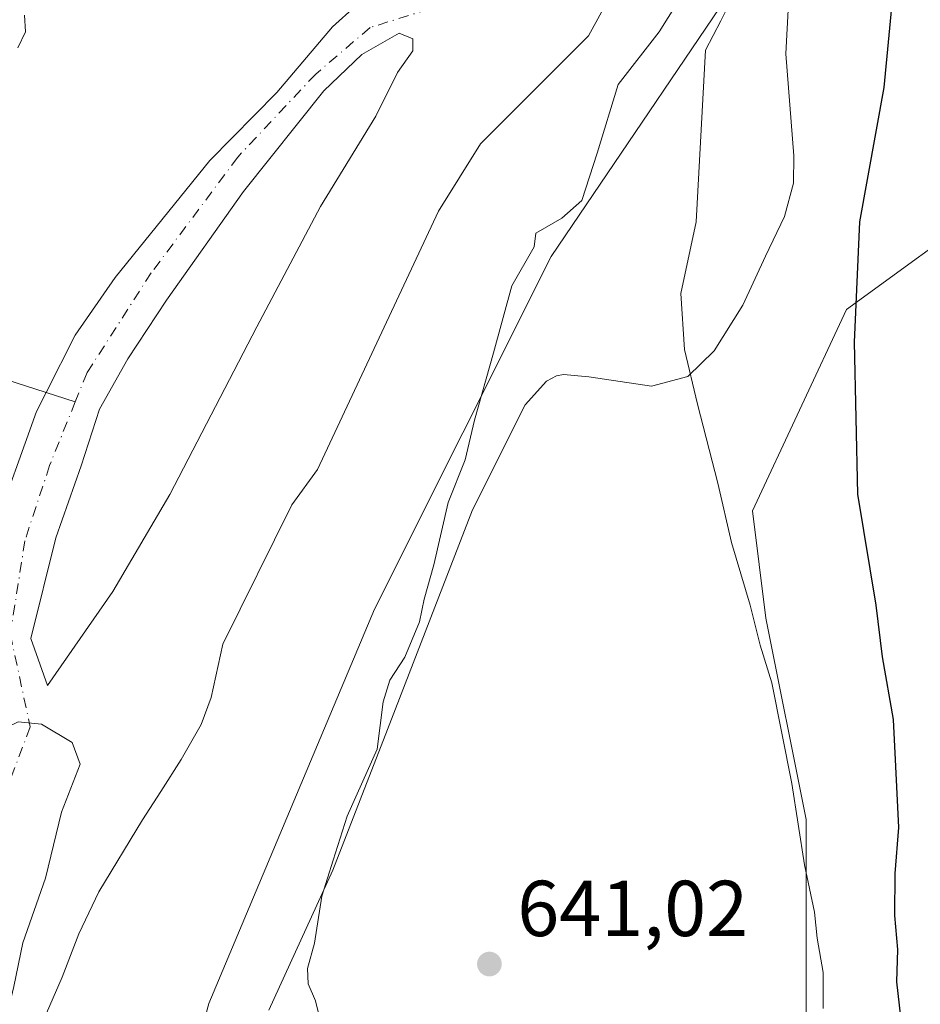
# Model space of a CAD drawing. Units: metres. Extents: x 665328 to 668794, y 4735040 to 4737436.
# Drawn here: x 665998 to 666112, y 4735517 to 4735641 of the extents above; entities that cross this region are included whole.
import ezdxf

# ---------------------------------------------------------------- set-up
doc = ezdxf.new("R2010")
doc.units = ezdxf.units.M
doc.header["$MEASUREMENT"] = 0
doc.linetypes.add('DGN Style 4', pattern=[2.638475, 1.318413, -0.659207, 0.001648, -0.659207])
for name, color, linetype, lineweight in [('Arbolado forestal CxS', 92, 'Continuous', 0), ('Corriente natural Cxs', 4, 'Continuous', 13), ('Corriente natural eje', 4, 'DGN Style 4', 0), ('Corriente natural lineal', 142, 'Continuous', 13), ('Curva de nivel maestra', 30, 'Continuous', 30), ('Curva de nivel normal', 30, 'Continuous', 0), ('Espacio natural protegido', 121, 'Continuous', 13), ('Espacio natural protegido CxS', 121, 'Continuous', 0), ('Isla Cxs', 7, 'Continuous', 0), ('Prado CxS', 92, 'Continuous', 0), ('Punto de cota en terreno', 7, 'Continuous', 0), ('Rótulo de punto de cota en terreno', 7, 'Continuous', 0), ('Suelo desnudo CxS', 253, 'Continuous', 0)]:
    doc.layers.add(name, color=color, linetype=linetype, lineweight=lineweight)
doc.styles.add('Style-Arial', font='txt')

# ---------------------------------------------------------------- blocks, each defined once
blk = doc.blocks.new('*U9')
at = {"layer": 'Arbolado forestal CxS', "color": 92, "linetype": 'Continuous', "lineweight": 0}
blk.add_polyline3d([(666046.1501, 4735648.3701, 636.4725), (666037.4301, 4735640.5001, 636.6461), (666030.3901, 4735632.2101, 636.588), (666021.9201, 4735623.6201, 636.4843), (666009.9601, 4735608.8001, 636.3804), (666004.9201, 4735601.5201, 636.3427), (666001.2601, 4735594.2901, 636.6264), (666000.0401, 4735591.8801, 636.7647), (665994.4801, 4735576.4401, 636.4503), (665992.7001, 4735570.5101, 636.3599), (665992.0401, 4735562.8001, 635.9967), (665992.0501, 4735553.0901, 635.5088), (665990.6401, 4735547.6701, 635.7503), (665988.3101, 4735542.3601, 635.7728), (665985.5701, 4735533.3001, 635.3731), (665981.6001, 4735517.7501, 634.942), (665977.3501, 4735494.0401, 634.5479)], dxfattribs=at)
blk.add_polyline3d([(666009.6669, 4735569.1195, 635.2566), (666001.4118, 4735557.2662, 634.6548), (665999.2952, 4735563.1928, 635.0719), (666002.4702, 4735575.8929, 635.134), (666005.6452, 4735584.9945, 635.4765), (666007.9735, 4735592.1912, 635.3296), (666011.5719, 4735598.5412, 635.441), (666016.4402, 4735605.9496, 635.6212), (666026.1769, 4735619.708, 635.8272), (666036.3369, 4735632.408, 636.0154), (666041.1394, 4735636.9991, 636.0016), (666045.8623, 4735639.7196, 635.9618), (666047.5588, 4735638.9697, 635.9216), (666047.5588, 4735637.488, 635.9678), (666045.6503, 4735634.7363, 635.9453), (666042.8986, 4735629.233, 636.0826), (666035.9136, 4735617.8029, 636.3324), (666027.8702, 4735602.5629, 636.1042), (666016.8635, 4735581.3962, 635.4527)], close=True, dxfattribs=at)
blk = doc.blocks.new('*U10')
at = {"layer": 'Suelo desnudo CxS', "color": 253, "linetype": 'Continuous', "lineweight": 0}
for points in [[(666074.7301, 4735648.4501, 636.0113), (666069.7701, 4735639.3601, 636.0764), (666056.1001, 4735625.7201, 635.381), (666050.8201, 4735617.2001, 635.1486), (666035.5101, 4735584.5301, 634.721), (666032.2601, 4735580.0901, 634.4397), (666023.5723, 4735562.483, 634.607), (666022.0906, 4735555.7097, 634.8653), (666020.8206, 4735552.323, 634.869), (666018.2806, 4735547.878, 634.7765), (666015.7406, 4735543.8563, 634.6981), (666013.4122, 4735540.258, 634.5707), (666007.9089, 4735531.1563, 634.7287), (666005.3689, 4735525.8646, 634.8991), (666003.2522, 4735520.3613, 634.9828), (665999.0189, 4735510.6246, 634.7492)], [(665977.3501, 4735494.0401, 634.5479), (665981.6001, 4735517.7501, 634.942), (665985.5701, 4735533.3001, 635.3731), (665988.3101, 4735542.3601, 635.7728), (665990.6401, 4735547.6701, 635.7503), (665992.0501, 4735553.0901, 635.5088), (665992.0401, 4735562.8001, 635.9967), (665992.7001, 4735570.5101, 636.3599), (665994.4801, 4735576.4401, 636.4503), (666000.0401, 4735591.8801, 636.7647), (666001.2601, 4735594.2901, 636.6264), (666004.9201, 4735601.5201, 636.3427), (666009.9601, 4735608.8001, 636.3804), (666021.9201, 4735623.6201, 636.4843), (666030.3901, 4735632.2101, 636.588), (666037.4301, 4735640.5001, 636.6461), (666046.1501, 4735648.3701, 636.4725)]]:
    blk.add_polyline3d(points, dxfattribs=at)
blk.add_polyline3d([(666009.6669, 4735569.1195, 635.2566), (666016.8635, 4735581.3962, 635.4527), (666027.8702, 4735602.5629, 636.1042), (666035.9136, 4735617.8029, 636.3324), (666042.8986, 4735629.233, 636.0826), (666045.6503, 4735634.7363, 635.9453), (666047.5588, 4735637.488, 635.9678), (666047.5588, 4735638.9697, 635.9216), (666045.8623, 4735639.7196, 635.9618), (666041.1394, 4735636.9991, 636.0016), (666036.3369, 4735632.408, 636.0154), (666026.1769, 4735619.708, 635.8272), (666016.4402, 4735605.9496, 635.6212), (666011.5719, 4735598.5412, 635.441), (666007.9735, 4735592.1912, 635.3296), (666005.6452, 4735584.9945, 635.4765), (666002.4702, 4735575.8929, 635.134), (665999.2952, 4735563.1928, 635.0719), (666001.4118, 4735557.2662, 634.6548)], close=True, dxfattribs=at)
blk = doc.blocks.new('*U11')
at = {"layer": 'Corriente natural Cxs', "color": 4, "linetype": 'Continuous', "lineweight": 13}
for points in [[(666074.7301, 4735648.4501, 636.0113), (666069.7701, 4735639.3601, 636.0764), (666056.1001, 4735625.7201, 635.381), (666050.8201, 4735617.2001, 635.1486), (666035.5101, 4735584.5301, 634.721), (666032.2601, 4735580.0901, 634.4397), (666023.5723, 4735562.483, 634.607), (666022.0906, 4735555.7097, 634.8653), (666020.8206, 4735552.323, 634.869), (666018.2806, 4735547.878, 634.7765), (666015.7406, 4735543.8563, 634.6981), (666013.4122, 4735540.258, 634.5707), (666007.9089, 4735531.1563, 634.7287), (666005.3689, 4735525.8646, 634.8991), (666003.2522, 4735520.3613, 634.9828), (665999.0189, 4735510.6246, 634.7492)], [(665977.3501, 4735494.0401, 634.5479), (665981.6001, 4735517.7501, 634.942), (665985.5701, 4735533.3001, 635.3731), (665988.3101, 4735542.3601, 635.7728), (665990.6401, 4735547.6701, 635.7503), (665992.0501, 4735553.0901, 635.5088), (665992.0401, 4735562.8001, 635.9967), (665992.7001, 4735570.5101, 636.3599), (665994.4801, 4735576.4401, 636.4503), (666000.0401, 4735591.8801, 636.7647), (666001.2601, 4735594.2901, 636.6264), (666004.9201, 4735601.5201, 636.3427), (666009.9601, 4735608.8001, 636.3804), (666021.9201, 4735623.6201, 636.4843), (666030.3901, 4735632.2101, 636.588), (666037.4301, 4735640.5001, 636.6461), (666046.1501, 4735648.3701, 636.4725)]]:
    blk.add_polyline3d(points, dxfattribs=at)
blk.add_polyline3d([(666009.6669, 4735569.1195, 635.2566), (666016.8635, 4735581.3962, 635.4527), (666027.8702, 4735602.5629, 636.1042), (666035.9136, 4735617.8029, 636.3324), (666042.8986, 4735629.233, 636.0826), (666045.6503, 4735634.7363, 635.9453), (666047.5588, 4735637.488, 635.9678), (666047.5588, 4735638.9697, 635.9216), (666045.8623, 4735639.7196, 635.9618), (666041.1394, 4735636.9991, 636.0016), (666036.3369, 4735632.408, 636.0154), (666026.1769, 4735619.708, 635.8272), (666016.4402, 4735605.9496, 635.6212), (666011.5719, 4735598.5412, 635.441), (666007.9735, 4735592.1912, 635.3296), (666005.6452, 4735584.9945, 635.4765), (666002.4702, 4735575.8929, 635.134), (665999.2952, 4735563.1928, 635.0719), (666001.4118, 4735557.2662, 634.6548)], close=True, dxfattribs=at)
blk = doc.blocks.new('5PATER')
at = {"layer": 'Punto de cota en terreno', "linetype": 'Continuous', "lineweight": 0}
h = blk.add_hatch(color=51, dxfattribs=at)
edge = h.paths.add_edge_path()
edge.add_ellipse((0, 0), major_axis=(-0.11, -0.111), ratio=0.999422, start_angle=0, end_angle=360)

msp = doc.modelspace()

# ---------------------------------------------------------------- linework, layer by layer
at = {"layer": 'Arbolado forestal CxS', "color": 92, "linetype": 'Continuous', "lineweight": 0}
for points in [[(666367.6603, 4736092.6017, 641.3792), (666362.8673, 4736080.8531, 641.8361), (666329.9845, 4736053.7313, 639.8253), (666314.6783, 4736021.9283, 639.2251), (666302.6843, 4735986.9205, 639.417), (666297.0173, 4735963.0327, 639.7714), (666280.5343, 4735926.5179, 640.1047), (666252.4633, 4735880.2891, 639.8903), (666241.9771, 4735842.2611, 639.7465), (666241.9769, 4735816.0335, 640.2749), (666226.2487, 4735785.8735, 640.5473), (666197.4129, 4735749.1559, 643.7729), (666177.7519, 4735736.0435, 649.6803), (666159.4009, 4735718.9961, 642.9623), (666129.2541, 4735692.7705, 647.9208), (666092.5537, 4735652.1197, 641.7267), (666065.0283, 4735611.4685, 639.4098), (666042.7449, 4735566.8843, 636.9405), (666021.7739, 4735517.0531, 636.1216), (666003.4227, 4735448.8649, 635.6191), (665998.1793, 4735384.6091, 635.5469), (666008.6647, 4735328.2221, 635.3618), (666019.1501, 4735292.8153, 634.5155), (666029.6361, 4735270.5227, 634.4405)], [(666092.5537, 4735652.1197, 641.7267), (666065.0283, 4735611.4685, 639.4098), (666042.7449, 4735566.8843, 636.9405), (666021.7739, 4735517.0531, 636.1216), (666003.4227, 4735448.8649, 635.6191), (665998.1793, 4735384.6091, 635.5469), (666008.6647, 4735328.2221, 635.3618)], [(665999.0189, 4735510.6246, 634.7492), (666003.2522, 4735520.3613, 634.9828), (666005.3689, 4735525.8646, 634.8991), (666007.9089, 4735531.1563, 634.7287), (666013.4122, 4735540.258, 634.5707), (666015.7406, 4735543.8563, 634.6981), (666018.2806, 4735547.878, 634.7765), (666020.8206, 4735552.323, 634.869), (666022.0906, 4735555.7097, 634.8653), (666023.5723, 4735562.483, 634.607), (666032.2601, 4735580.0901, 634.4397), (666035.5101, 4735584.5301, 634.721), (666050.8201, 4735617.2001, 635.1486), (666056.1001, 4735625.7201, 635.381), (666069.7701, 4735639.3601, 636.0764), (666074.7301, 4735648.4501, 636.0113)], [(666074.7301, 4735648.4501, 636.0113), (666069.7701, 4735639.3601, 636.0764), (666056.1001, 4735625.7201, 635.381), (666050.8201, 4735617.2001, 635.1486), (666035.5101, 4735584.5301, 634.721), (666032.2601, 4735580.0901, 634.4397), (666023.5723, 4735562.483, 634.607), (666022.0906, 4735555.7097, 634.8653), (666020.8206, 4735552.323, 634.869), (666018.2806, 4735547.878, 634.7765), (666015.7406, 4735543.8563, 634.6981), (666013.4122, 4735540.258, 634.5707), (666007.9089, 4735531.1563, 634.7287), (666005.3689, 4735525.8646, 634.8991), (666003.2522, 4735520.3613, 634.9828), (665999.0189, 4735510.6246, 634.7492)], [(666046.1501, 4735648.3701, 636.4725), (666037.4301, 4735640.5001, 636.6461), (666030.3901, 4735632.2101, 636.588), (666021.9201, 4735623.6201, 636.4843), (666009.9601, 4735608.8001, 636.3804), (666004.9201, 4735601.5201, 636.3427), (666001.2601, 4735594.2901, 636.6264), (666000.0401, 4735591.8801, 636.7647), (665994.4801, 4735576.4401, 636.4503), (665992.7001, 4735570.5101, 636.3599), (665992.0401, 4735562.8001, 635.9967), (665992.0501, 4735553.0901, 635.5088), (665990.6401, 4735547.6701, 635.7503), (665988.3101, 4735542.3601, 635.7728), (665985.5701, 4735533.3001, 635.3731), (665981.6001, 4735517.7501, 634.942), (665977.3501, 4735494.0401, 634.5479)], [(666141.3617, 4735642.0641, 653.9634), (666121.0105, 4735618.3221, 652.1011), (666102.3557, 4735604.7557, 649.1984), (666090.4847, 4735579.3187, 645.4203), (666092.1807, 4735565.7517, 644.9907), (666097.2683, 4735540.3139, 644.7073), (666097.2681, 4735511.4847, 644.0647), (666090.4839, 4735474.1755, 642.8052), (666083.7007, 4735450.4341, 641.933), (666080.3087, 4735431.7795, 641.1897), (666076.8237, 4735404.2771, 641.1144)], [(666001.4118, 4735557.2662, 634.6548), (666009.6669, 4735569.1195, 635.2566), (666016.8635, 4735581.3962, 635.4527), (666027.8702, 4735602.5629, 636.1042), (666035.9136, 4735617.8029, 636.3324), (666042.8986, 4735629.233, 636.0826), (666045.6503, 4735634.7363, 635.9453), (666047.5588, 4735637.488, 635.9678), (666047.5588, 4735638.9697, 635.9216), (666045.8623, 4735639.7196, 635.9618), (666041.1394, 4735636.9991, 636.0016), (666036.3369, 4735632.408, 636.0154), (666026.1769, 4735619.708, 635.8272), (666016.4402, 4735605.9496, 635.6212), (666011.5719, 4735598.5412, 635.441), (666007.9735, 4735592.1912, 635.3296), (666005.6452, 4735584.9945, 635.4765), (666002.4702, 4735575.8929, 635.134), (665999.2952, 4735563.1928, 635.0719), (666001.4118, 4735557.2662, 634.6548)], [(666111.6821, 4735395.3203, 660.9151), (666106.9703, 4735396.4085, 659.1228), (666076.8237, 4735404.2771, 641.1144), (666080.3087, 4735431.7795, 641.1897), (666083.7007, 4735450.4341, 641.933), (666090.4839, 4735474.1755, 642.8052), (666097.2681, 4735511.4847, 644.0647), (666097.2683, 4735540.3139, 644.7073), (666092.1807, 4735565.7517, 644.9907), (666090.4847, 4735579.3187, 645.4203), (666102.3557, 4735604.7557, 649.1984), (666121.0105, 4735618.3221, 652.1011)]]:
    msp.add_polyline3d(points, dxfattribs=at)
at = {"layer": 'Corriente natural Cxs', "color": 4, "linetype": 'Continuous', "lineweight": 13}
for points in [[(666074.7301, 4735648.4501, 636.0113), (666069.7701, 4735639.3601, 636.0764), (666056.1001, 4735625.7201, 635.381), (666050.8201, 4735617.2001, 635.1486), (666035.5101, 4735584.5301, 634.721), (666032.2601, 4735580.0901, 634.4397), (666023.5723, 4735562.483, 634.607), (666022.0906, 4735555.7097, 634.8653), (666020.8206, 4735552.323, 634.869), (666018.2806, 4735547.878, 634.7765), (666015.7406, 4735543.8563, 634.6981), (666013.4122, 4735540.258, 634.5707), (666007.9089, 4735531.1563, 634.7287), (666005.3689, 4735525.8646, 634.8991), (666003.2522, 4735520.3613, 634.9828), (665999.0189, 4735510.6246, 634.7492)], [(665977.3501, 4735494.0401, 634.5479), (665981.6001, 4735517.7501, 634.942), (665985.5701, 4735533.3001, 635.3731), (665988.3101, 4735542.3601, 635.7728), (665990.6401, 4735547.6701, 635.7503), (665992.0501, 4735553.0901, 635.5088), (665992.0401, 4735562.8001, 635.9967), (665992.7001, 4735570.5101, 636.3599), (665994.4801, 4735576.4401, 636.4503), (666000.0401, 4735591.8801, 636.7647), (666001.2601, 4735594.2901, 636.6264), (666004.9201, 4735601.5201, 636.3427), (666009.9601, 4735608.8001, 636.3804), (666021.9201, 4735623.6201, 636.4843), (666030.3901, 4735632.2101, 636.588), (666037.4301, 4735640.5001, 636.6461), (666046.1501, 4735648.3701, 636.4725)], [(666009.6669, 4735569.1195, 635.2566), (666001.4118, 4735557.2662, 634.6548), (665999.2952, 4735563.1928, 635.0719), (666002.4702, 4735575.8929, 635.134), (666005.6452, 4735584.9945, 635.4765), (666007.9735, 4735592.1912, 635.3296), (666011.5719, 4735598.5412, 635.441), (666016.4402, 4735605.9496, 635.6212), (666026.1769, 4735619.708, 635.8272), (666036.3369, 4735632.408, 636.0154), (666041.1394, 4735636.9991, 636.0016), (666045.8623, 4735639.7196, 635.9618), (666047.5588, 4735638.9697, 635.9216), (666047.5588, 4735637.488, 635.9678), (666045.6503, 4735634.7363, 635.9453), (666042.8986, 4735629.233, 636.0826), (666035.9136, 4735617.8029, 636.3324), (666027.8702, 4735602.5629, 636.1042), (666016.8635, 4735581.3962, 635.4527), (666009.6669, 4735569.1195, 635.2566)]]:
    msp.add_polyline3d(points, dxfattribs=at)
at = {"layer": 'Corriente natural eje', "color": 4, "linetype": 'DGN Style 4', "lineweight": 0}
for points in [[(666198.2101, 4735803.155, 637.4312), (666194.9059, 4735796.6917, 637.533), (666182.9828, 4735780.9486, 637.408), (666155.2015, 4735752.3736, 637.1037), (666131.5401, 4735727.3151, 637.0039), (666124.7701, 4735719.5801, 636.7866), (666109.0101, 4735703.2301, 636.3232), (666095.7501, 4735690.6801, 635.8011), (666075.3301, 4735667.7601, 635.8944), (666060.1001, 4735646.0201, 635.8484), (666042.1701, 4735640.4101, 636.1697), (666035.3001, 4735634.5401, 636.2809), (666025.4601, 4735624.0501, 636.0824), (666014.5201, 4735609.4101, 635.8589), (666006.4101, 4735596.8001, 635.8433), (666004.9263, 4735593.1173, 635.9014)], [(666004.9263, 4735593.1173, 635.9014), (666001.6801, 4735585.0601, 635.9285), (665998.5501, 4735575.5401, 635.7541), (665996.7201, 4735563.7301, 635.2341), (665999.2301, 4735552.0101, 634.4243), (665995.5501, 4735542.2901, 634.0587), (665989.8801, 4735525.1401, 633.5638), (665988.3801, 4735519.7701, 633.4514), (665982.8501, 4735487.6801, 633.0493), (665980.1001, 4735467.6401, 632.9629), (665978.0601, 4735462.9401, 632.9225), (665975.3201, 4735454.7401, 632.8381), (665972.7001, 4735444.4601, 632.8979), (665967.4101, 4735402.9401, 632.4268), (665966.4101, 4735388.8001, 632.7418), (665966.1901, 4735372.4401, 632.6975)]]:
    msp.add_polyline3d(points, dxfattribs=at)
at = {"layer": 'Corriente natural lineal', "color": 142, "linetype": 'Continuous', "lineweight": 13}
msp.add_polyline3d([(665899.0558, 4735616.6639, 652.3271), (665904.5301, 4735616.9301, 650.42), (665922.0701, 4735617.0201, 647.0453), (665933.9701, 4735617.9201, 646.1293), (665952.3601, 4735613.3001, 643.0156), (665967.0801, 4735606.0701, 640.4315), (665981.1901, 4735600.7101, 638.5086), (666004.9263, 4735593.1173, 635.9014)], dxfattribs=at)
at = {"layer": 'Curva de nivel maestra', "color": 30, "linetype": 'Continuous', "lineweight": 30, "elevation": 650, "flags": 128}
msp.add_lwpolyline([(666108.43, 4735647.0101), (666107.06, 4735632.8401), (666104.01, 4735615.8701), (666103.31, 4735600.6601), (666103.76, 4735581.4201), (666106.08, 4735567.4101), (666106.88, 4735560.8801), (666108.24, 4735552.9401), (666108.54, 4735547.0001), (666108.92, 4735539.2801), (666108.46, 4735533.5001), (666108.42, 4735528.1801), (666108.82, 4735523.8601), (666108.69, 4735519.7901), (666109.39, 4735513.5201)], dxfattribs=at)
at = {"layer": 'Curva de nivel normal', "color": 30, "linetype": 'Continuous', "lineweight": 0, "flags": 128}
for points, elevation in [([(666089.21, 4735646.8001), (666086.5, 4735641.2601), (666084.54, 4735637.5401), (666083.36, 4735615.8701), (666081.44, 4735606.8001), (666081.91, 4735599.7201), (666083.54, 4735592.8201), (666086.1, 4735582.8401), (666087.85, 4735575.3301), (666090.17, 4735567.4001), (666091.43, 4735562.3401), (666092.92, 4735557.5701), (666095.45, 4735544.8801), (666097.05, 4735534.5601), (666098.32, 4735528.5901), (666098.65, 4735525.3201), (666099.4, 4735520.9601), (666099.4, 4735516.4001)], 645), ([(666036.23, 4735513.4201), (666035.28, 4735517.3901), (666034.35, 4735519.5401), (666034.27, 4735521.4901), (666035.13, 4735524.6901), (666036.07, 4735530.6301), (666037.49, 4735535.1601), (666039.29, 4735540.7201), (666043.06, 4735549.2001), (666043.83, 4735555.2001), (666044.65, 4735557.9401), (666046.56, 4735560.8201), (666048.4, 4735565.2801), (666049, 4735568.1401), (666050.22, 4735572.5101), (666052.04, 4735580.3701), (666054.16, 4735585.7601), (666055.38, 4735590.8001), (666057.76, 4735599.2801), (666060.08, 4735607.7701), (666062.89, 4735612.6901), (666063.09, 4735614.4201), (666066.38, 4735616.3301), (666068.94, 4735618.5701), (666070.86, 4735624.5401), (666073.5, 4735633.2001), (666078.67, 4735639.8701), (666082.09, 4735645.3401)], 640), ([(665998.51, 4735641.9601), (665998.63, 4735639.8701), (665997.66, 4735637.8701)], 640), ([(665995.3, 4735511.5001), (665997.15, 4735519.2101), (665998.29, 4735524.7201), (666001.16, 4735532.9001), (666003.17, 4735541.2201), (666005.5481, 4735547.3157), (666004.5297, 4735550.0536), (666000.6403, 4735552.3555), (665997.71, 4735552.6401), (665993.22, 4735550.5101), (665990.69, 4735548.0701), (665988.8134, 4735545.4499), (665986.4322, 4735539.6555), (665984.6065, 4735533.3848), (665980.9553, 4735519.9704), (665977.9527, 4735503.0696)], 635)]:
    msp.add_lwpolyline(points, dxfattribs=dict(at, elevation=elevation))
at = {"layer": 'Espacio natural protegido', "color": 121, "linetype": 'Continuous', "lineweight": 13, "flags": 128}
msp.add_lwpolyline([(666029.3701, 4735516.2136), (666037.4691, 4735533.8882), (666044.357, 4735551.6683), (666055.1242, 4735579.4624), (666061.7432, 4735592.7291), (666064.4562, 4735595.7271), (666065.7091, 4735596.399), (666066.5951, 4735596.551), (666069.7841, 4735596.264), (666077.7059, 4735595.0989), (666082.3178, 4735596.2988), (666085.6388, 4735599.5597), (666089.2748, 4735605.3406), (666092.1218, 4735611.5125), (666094.5228, 4735616.5324), (666095.6748, 4735620.7543), (666095.7038, 4735624.1823), (666094.699, 4735637.0991), (666095.027, 4735643.455)], dxfattribs=at)
msp.add_lwpolyline([(666029.3701, 4735516.2136), (666037.4691, 4735533.8882), (666044.357, 4735551.6683), (666055.1242, 4735579.4624), (666061.7432, 4735592.7291), (666064.4562, 4735595.7271), (666065.7091, 4735596.399), (666066.5951, 4735596.551), (666069.7841, 4735596.264), (666077.7059, 4735595.0989), (666082.3178, 4735596.2988), (666085.6388, 4735599.5597), (666089.2748, 4735605.3406), (666092.1218, 4735611.5125), (666094.5228, 4735616.5324), (666095.6748, 4735620.7543), (666095.7038, 4735624.1823), (666094.699, 4735637.0991), (666095.027, 4735643.455)], dxfattribs=at)
msp.add_lwpolyline([(666029.3701, 4735516.2136), (666037.4691, 4735533.8882), (666044.357, 4735551.6683), (666055.1242, 4735579.4624), (666061.7432, 4735592.7291), (666064.4562, 4735595.7271), (666065.7091, 4735596.399), (666066.5951, 4735596.551), (666069.7841, 4735596.264), (666077.7059, 4735595.0989), (666082.3178, 4735596.2988), (666085.6388, 4735599.5597), (666089.2748, 4735605.3406), (666092.1218, 4735611.5125), (666094.5228, 4735616.5324), (666095.6748, 4735620.7543), (666095.7038, 4735624.1823), (666094.699, 4735637.0991), (666095.027, 4735643.455)], dxfattribs=at)
at = {"layer": 'Espacio natural protegido CxS', "color": 121, "linetype": 'Continuous', "lineweight": 0, "flags": 128}
for points in [[(666029.3701, 4735516.2136), (666037.4691, 4735533.8882), (666044.357, 4735551.6683), (666055.1242, 4735579.4624), (666061.7432, 4735592.7291), (666064.4562, 4735595.7271), (666065.7091, 4735596.399), (666066.5951, 4735596.551), (666069.7841, 4735596.264), (666077.7059, 4735595.0989), (666082.3178, 4735596.2988), (666085.6388, 4735599.5597), (666089.2748, 4735605.3406), (666092.1218, 4735611.5125), (666094.5228, 4735616.5324), (666095.6748, 4735620.7543), (666095.7038, 4735624.1823), (666094.699, 4735637.0991), (666095.027, 4735643.455)], [(666029.3701, 4735516.2136), (666037.4691, 4735533.8882), (666044.357, 4735551.6683), (666055.1242, 4735579.4624), (666061.7432, 4735592.7291), (666064.4562, 4735595.7271), (666065.7091, 4735596.399), (666066.5951, 4735596.551), (666069.7841, 4735596.264), (666077.7059, 4735595.0989), (666082.3178, 4735596.2988), (666085.6388, 4735599.5597), (666089.2748, 4735605.3406), (666092.1218, 4735611.5125), (666094.5228, 4735616.5324), (666095.6748, 4735620.7543), (666095.7038, 4735624.1823), (666094.699, 4735637.0991), (666095.027, 4735643.455)], [(666095.027, 4735643.455), (666094.699, 4735637.0991), (666095.7038, 4735624.1823), (666095.6748, 4735620.7543), (666094.5228, 4735616.5324), (666092.1218, 4735611.5125), (666089.2748, 4735605.3406), (666085.6388, 4735599.5597), (666082.3178, 4735596.2988), (666077.7059, 4735595.0989), (666069.7841, 4735596.264), (666066.5951, 4735596.551), (666065.7091, 4735596.399), (666064.4562, 4735595.7271), (666061.7432, 4735592.7291), (666055.1242, 4735579.4624), (666044.357, 4735551.6683), (666037.4691, 4735533.8882), (666029.3701, 4735516.2136)]]:
    msp.add_lwpolyline(points, dxfattribs=at)
at = {"layer": 'Isla Cxs', "color": 7, "linetype": 'Continuous', "lineweight": 0}
msp.add_polyline3d([(666009.6669, 4735569.1195, 635.2566), (666001.4118, 4735557.2662, 634.6548), (665999.2952, 4735563.1928, 635.0719), (666002.4702, 4735575.8929, 635.134), (666005.6452, 4735584.9945, 635.4765), (666007.9735, 4735592.1912, 635.3296), (666011.5719, 4735598.5412, 635.441), (666016.4402, 4735605.9496, 635.6212), (666026.1769, 4735619.708, 635.8272), (666036.3369, 4735632.408, 636.0154), (666041.1394, 4735636.9991, 636.0016), (666045.8623, 4735639.7196, 635.9618), (666047.5588, 4735638.9697, 635.9216), (666047.5588, 4735637.488, 635.9678), (666045.6503, 4735634.7363, 635.9453), (666042.8986, 4735629.233, 636.0826), (666035.9136, 4735617.8029, 636.3324), (666027.8702, 4735602.5629, 636.1042), (666016.8635, 4735581.3962, 635.4527)], close=True, dxfattribs=at)
msp.add_polyline3d([(666009.6669, 4735569.1195, 635.2566), (666001.4118, 4735557.2662, 634.6548), (665999.2952, 4735563.1928, 635.0719), (666002.4702, 4735575.8929, 635.134), (666005.6452, 4735584.9945, 635.4765), (666007.9735, 4735592.1912, 635.3296), (666011.5719, 4735598.5412, 635.441), (666016.4402, 4735605.9496, 635.6212), (666026.1769, 4735619.708, 635.8272), (666036.3369, 4735632.408, 636.0154), (666041.1394, 4735636.9991, 636.0016), (666045.8623, 4735639.7196, 635.9618), (666047.5588, 4735638.9697, 635.9216), (666047.5588, 4735637.488, 635.9678), (666045.6503, 4735634.7363, 635.9453), (666042.8986, 4735629.233, 636.0826), (666035.9136, 4735617.8029, 636.3324), (666027.8702, 4735602.5629, 636.1042), (666016.8635, 4735581.3962, 635.4527), (666009.6669, 4735569.1195, 635.2566)], dxfattribs=at)
at = {"layer": 'Prado CxS', "color": 92, "linetype": 'Continuous', "lineweight": 0}
for points in [[(666367.6603, 4736092.6017, 641.3792), (666362.8673, 4736080.8531, 641.8361), (666329.9845, 4736053.7313, 639.8253), (666314.6783, 4736021.9283, 639.2251), (666302.6843, 4735986.9205, 639.417), (666297.0173, 4735963.0327, 639.7714), (666280.5343, 4735926.5179, 640.1047), (666252.4633, 4735880.2891, 639.8903), (666241.9771, 4735842.2611, 639.7465), (666241.9769, 4735816.0335, 640.2749), (666226.2487, 4735785.8735, 640.5473), (666197.4129, 4735749.1559, 643.7729), (666177.7519, 4735736.0435, 649.6803), (666159.4009, 4735718.9961, 642.9623), (666129.2541, 4735692.7705, 647.9208), (666092.5537, 4735652.1197, 641.7267), (666065.0283, 4735611.4685, 639.4098), (666042.7449, 4735566.8843, 636.9405), (666021.7739, 4735517.0531, 636.1216), (666003.4227, 4735448.8649, 635.6191), (665998.1793, 4735384.6091, 635.5469), (666008.6647, 4735328.2221, 635.3618), (666019.1501, 4735292.8153, 634.5155), (666029.6361, 4735270.5227, 634.4405)], [(666141.3617, 4735642.0641, 653.9634), (666121.0105, 4735618.3221, 652.1011), (666102.3557, 4735604.7557, 649.1984), (666090.4847, 4735579.3187, 645.4203), (666092.1807, 4735565.7517, 644.9907), (666097.2683, 4735540.3139, 644.7073), (666097.2681, 4735511.4847, 644.0647), (666090.4839, 4735474.1755, 642.8052), (666083.7007, 4735450.4341, 641.933), (666080.3087, 4735431.7795, 641.1897), (666076.8237, 4735404.2771, 641.1144), (666075.2203, 4735384.2955, 640.5456), (666068.4373, 4735352.0753, 638.6306), (666065.0451, 4735323.2459, 638.4575), (666029.6361, 4735270.5227, 634.4405), (666019.1501, 4735292.8153, 634.5155), (666008.6647, 4735328.2221, 635.3618), (665998.1793, 4735384.6091, 635.5469), (666003.4227, 4735448.8649, 635.6191), (666021.7739, 4735517.0531, 636.1216), (666042.7449, 4735566.8843, 636.9405), (666065.0283, 4735611.4685, 639.4098), (666092.5537, 4735652.1197, 641.7267)], [(666141.3617, 4735642.0641, 653.9634), (666121.0105, 4735618.3221, 652.1011), (666102.3557, 4735604.7557, 649.1984), (666090.4847, 4735579.3187, 645.4203), (666092.1807, 4735565.7517, 644.9907), (666097.2683, 4735540.3139, 644.7073), (666097.2681, 4735511.4847, 644.0647), (666090.4839, 4735474.1755, 642.8052), (666083.7007, 4735450.4341, 641.933), (666080.3087, 4735431.7795, 641.1897), (666076.8237, 4735404.2771, 641.1144)]]:
    msp.add_polyline3d(points, dxfattribs=at)
at = {"layer": 'Suelo desnudo CxS', "color": 253, "linetype": 'Continuous', "lineweight": 0}
for points in [[(666074.7301, 4735648.4501, 636.0113), (666069.7701, 4735639.3601, 636.0764), (666056.1001, 4735625.7201, 635.381), (666050.8201, 4735617.2001, 635.1486), (666035.5101, 4735584.5301, 634.721), (666032.2601, 4735580.0901, 634.4397), (666023.5723, 4735562.483, 634.607), (666022.0906, 4735555.7097, 634.8653), (666020.8206, 4735552.323, 634.869), (666018.2806, 4735547.878, 634.7765), (666015.7406, 4735543.8563, 634.6981), (666013.4122, 4735540.258, 634.5707), (666007.9089, 4735531.1563, 634.7287), (666005.3689, 4735525.8646, 634.8991), (666003.2522, 4735520.3613, 634.9828), (665999.0189, 4735510.6246, 634.7492)], [(666046.1501, 4735648.3701, 636.4725), (666037.4301, 4735640.5001, 636.6461), (666030.3901, 4735632.2101, 636.588), (666021.9201, 4735623.6201, 636.4843), (666009.9601, 4735608.8001, 636.3804), (666004.9201, 4735601.5201, 636.3427), (666001.2601, 4735594.2901, 636.6264), (666000.0401, 4735591.8801, 636.7647), (665994.4801, 4735576.4401, 636.4503), (665992.7001, 4735570.5101, 636.3599), (665992.0401, 4735562.8001, 635.9967), (665992.0501, 4735553.0901, 635.5088), (665990.6401, 4735547.6701, 635.7503), (665988.3101, 4735542.3601, 635.7728), (665985.5701, 4735533.3001, 635.3731), (665981.6001, 4735517.7501, 634.942), (665977.3501, 4735494.0401, 634.5479)], [(666001.4118, 4735557.2662, 634.6548), (666009.6669, 4735569.1195, 635.2566), (666016.8635, 4735581.3962, 635.4527), (666027.8702, 4735602.5629, 636.1042), (666035.9136, 4735617.8029, 636.3324), (666042.8986, 4735629.233, 636.0826), (666045.6503, 4735634.7363, 635.9453), (666047.5588, 4735637.488, 635.9678), (666047.5588, 4735638.9697, 635.9216), (666045.8623, 4735639.7196, 635.9618), (666041.1394, 4735636.9991, 636.0016), (666036.3369, 4735632.408, 636.0154), (666026.1769, 4735619.708, 635.8272), (666016.4402, 4735605.9496, 635.6212), (666011.5719, 4735598.5412, 635.441), (666007.9735, 4735592.1912, 635.3296), (666005.6452, 4735584.9945, 635.4765), (666002.4702, 4735575.8929, 635.134), (665999.2952, 4735563.1928, 635.0719), (666001.4118, 4735557.2662, 634.6548)]]:
    msp.add_polyline3d(points, dxfattribs=at)

# ---------------------------------------------------------------- block references
at = {"layer": 'Arbolado forestal CxS', "color": 92, "linetype": 'Continuous', "lineweight": 0}
msp.add_blockref('*U9', (0, 0), dxfattribs=at)
at = {"layer": 'Corriente natural Cxs', "color": 4, "linetype": 'Continuous', "lineweight": 13}
msp.add_blockref('*U11', (0, 0), dxfattribs=at)
at = {"layer": 'Punto de cota en terreno', "color": 7, "linetype": 'Continuous', "lineweight": 0, "xscale": 10, "yscale": 10, "zscale": 10}
msp.add_blockref('5PATER', (666057.24, 4735522.04, 641.02), dxfattribs=at)
at = {"layer": 'Suelo desnudo CxS', "color": 253, "linetype": 'Continuous', "lineweight": 0}
msp.add_blockref('*U10', (0, 0), dxfattribs=at)

# ---------------------------------------------------------------- texts
at = {"layer": 'Rótulo de punto de cota en terreno', "color": 7, "linetype": 'Continuous', "lineweight": 0, "style": 'Style-Arial'}
msp.add_text('641,02', height=7, dxfattribs=at).set_placement((666060.7678, 4735525.5678))

doc.saveas('drawing.dxf')
